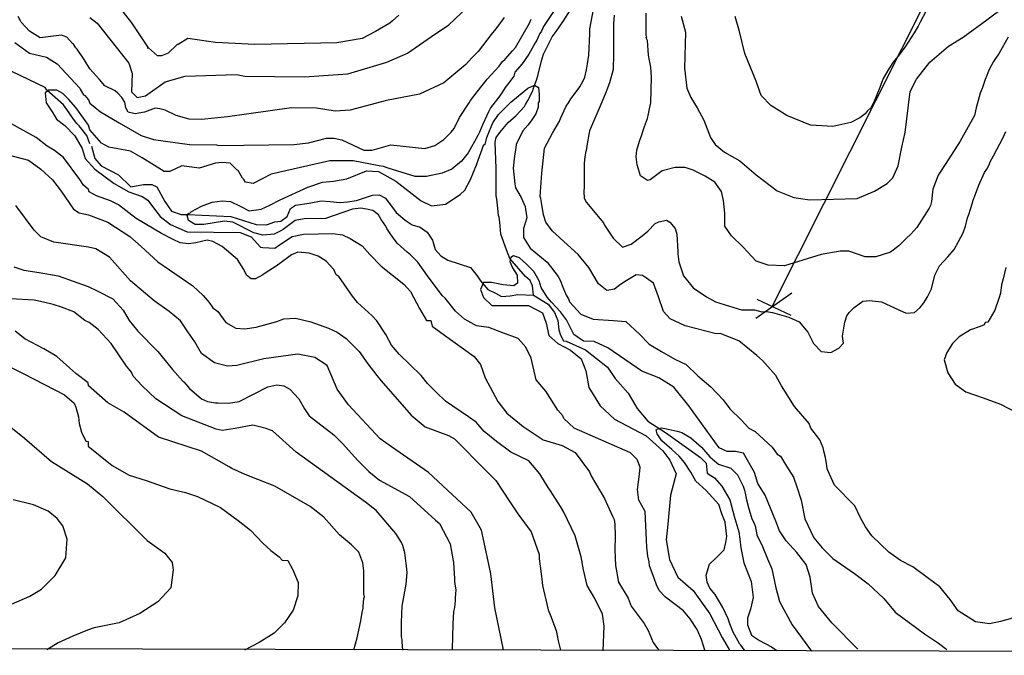
# Model space of a CAD drawing. Units: inches. Extents: x -1721 to 5069, y -619 to 6329.
# Drawn here: x 1284 to 2761, y -619 to 335 of the extents above; entities that cross this region are included whole.
import ezdxf

# ---------------------------------------------------------------- set-up
doc = ezdxf.new("R2010")
doc.units = ezdxf.units.IN
doc.header["$MEASUREMENT"] = 0
for name, color, linetype in [('dmc', 5, 'Continuous'), ('dmp', 8, 'Continuous'), ('khung', 1, 'Continuous'), ('song suoi', 3, 'Continuous')]:
    doc.layers.add(name, color=color, linetype=linetype)

msp = doc.modelspace()

# ---------------------------------------------------------------- linework, layer by layer
at = {"layer": 'dmc'}
for points, elevation in [([(1389.2, 337.8), (1400.2, 329.4), (1447.6, 269.3), (1452.6, 254.1), (1451.8, 226.2), (1460.3, 217.7), (1472.9, 220.3), (1502.5, 241.4), (1532.1, 249.9), (1609.1, 252.4), (1621.8, 249.9), (1710.6, 249), (1776.5, 253.5), (1834.7, 270.9), (1865.7, 284.6), (1901.8, 309.2), (1928, 326.8), (1973.6, 370.8)], 725), ([(2276.3, 339.8), (2282.9, 316), (2281.5, 261.7), (2284.9, 232.1), (2290.8, 217.7), (2300.1, 202.5), (2310.2, 183.9), (2320.4, 157.7), (2327.1, 147.5), (2341.5, 135.7), (2364.4, 123), (2388.9, 101.9), (2420.2, 78.2), (2445.5, 68), (2469.2, 64.7), (2540.3, 66.3), (2566.5, 77.3), (2585.1, 89.2), (2593.6, 97.6), (2602, 115.4), (2607.1, 143.3), (2612.2, 165.3), (2619.8, 227), (2629.1, 245.6), (2649.4, 271), (2677.3, 294.7), (2699.3, 308.2), (2734.8, 334.4), (2760.1, 353.5)], 725), ([(2010, -610.3), (1996.7, -547.4), (1991, -496.3), (1983.9, -463.6), (1976.8, -430.9), (1961.2, -403.9), (1940, -383.9), (1897.5, -344.7), (1841.7, -305.8), (1824.8, -293.9), (1777.4, -243.2), (1760.5, -219.5), (1745.3, -184), (1726.7, -172.2), (1701.3, -167.1), (1650.5, -173.8), (1610, -184), (1595.6, -184.8), (1576.1, -179.8), (1556.8, -165.8), (1546.7, -148.7), (1536.1, -133.6), (1525.5, -116.8), (1508.2, -103), (1486, -87.1), (1450.1, -57.1), (1418.8, -21.6), (1398.5, -8.9), (1387.5, -6.4), (1335.1, 1.2), (1315.6, 8.8), (1305.5, 19), (1278.4, 56.2)], 725), ([(2541.1, -609.4), (2502.2, -569.7), (2482.5, -545.6), (2473.2, -525.4), (2469.9, -501.4), (2463.9, -482.5), (2450, -464.2), (2433.6, -446.9), (2423.6, -431.8), (2418.5, -417.4), (2402.4, -378.5), (2391.4, -360.8), (2386.3, -344.7), (2369.6, -315.5), (2357.8, -312.9), (2345.4, -312.9), (2333.1, -307.3), (2287.6, -244.3), (2265.1, -216.3), (2242.7, -202.4), (2217.2, -192.3), (2166.3, -157.3), (2145.8, -148.2), (2130, -147.6), (2115.1, -137.7), (2104.2, -115.3), (2095.5, -103.6), (2082, -89.2), (2075.2, -81.7), (2066.1, -67.1), (2063.3, -57), (2055.5, -43.2), (2044.9, -32.7), (2033.7, -22.6), (2024.6, -19.7), (2020.7, -21.9), (2019.1, -27.8), (2023.2, -37.5), (2030.1, -48.5), (2030.6, -60.3), (2025.4, -64.5), (2009.4, -62.9), (1991.9, -59.7), (1979.6, -59.6), (1975.5, -70.2), (1980, -82.1), (1992.3, -93.9), (2017.9, -94.1), (2047.1, -93.9), (2068.1, -105.1), (2073.6, -120.5), (2077.8, -139.1), (2091.5, -151.2), (2110.2, -160.8), (2126.2, -173.8), (2133.5, -191.9), (2137.9, -217.2), (2155, -244.3), (2176.3, -264.5), (2203.9, -278.9), (2223.7, -289.5), (2248.8, -311.9), (2259.5, -326.1), (2268.8, -346.4), (2260.3, -378.5), (2256.1, -421.8), (2253.8, -445.5), (2258.7, -474.7), (2271.5, -501.2), (2294.5, -521.5), (2319.2, -556.2), (2337.7, -591.8), (2348.8, -610.8)], 700), ([(1217.5, -234.7), (1291.1, -293.1), (1331.7, -327.8), (1385.8, -361.6), (1408.7, -380.2), (1475.5, -446.2), (1501.7, -465.6), (1512.7, -479.2), (1514.4, -490.2), (1511, -517.2), (1491.5, -538.4), (1464.5, -556.1), (1433.2, -569.7), (1396, -577.3), (1385.8, -580.7), (1363.8, -590), (1341.9, -600.1), (1324.9, -610.3)], 750)]:
    msp.add_lwpolyline(points, dxfattribs=dict(at, elevation=elevation))
at = {"layer": 'dmp'}
for points, elevation in [([(1852.7, 341.2), (1843.4, 332.8), (1839.1, 329.4), (1818, 316.7), (1797.7, 306.5), (1759.6, 299.8), (1637, 297.2), (1577.8, 300.6), (1536.4, 306.5), (1522, 297.2), (1520.3, 297.2), (1506.8, 284.5), (1496.6, 280.3), (1490.7, 280.3), (1477.2, 292.2), (1475.5, 292.2), (1477.2, 292.2), (1452.4, 329.8), (1431, 357.2)], 730), ([(2088.6, 353), (2070.9, 326), (2070, 324.3), (2066.7, 317.5), (2064.1, 314.1), (2061.6, 308.2), (2059.9, 304), (2057.4, 299.8), (2049.7, 286.2), (2048, 282.9), (2037.9, 268.5), (2026.9, 255.8), (2025.2, 249.9), (2017.6, 239.7), (2012.5, 233), (2010.8, 230.4), (2004.1, 220.3), (1990.5, 202.5), (1987.2, 196.6), (1978.7, 178), (1973.6, 166.1), (1971.1, 161.1), (1956.7, 134.8), (1946.6, 122.2), (1932.2, 110.3), (1917.8, 104.4), (1894.1, 99.3), (1877.2, 99.3), (1836.6, 112), (1829.8, 114.5), (1823.1, 115.4), (1784.2, 123), (1749.5, 123), (1661.5, 102.7), (1634.5, 89.2), (1622.6, 90.9), (1620.1, 95.1), (1618.4, 96.8), (1611.6, 108.6), (1610, 109.5), (1599.8, 119.6), (1588, 120.5), (1577.8, 119.6), (1553.3, 112), (1527.1, 115.4), (1509.3, 106.9), (1500.9, 106.9), (1467.9, 127.2), (1450.1, 137.4), (1418, 143.3), (1407, 149.2), (1389.2, 169.5), (1387.5, 176.3), (1368.3, 202.9), (1357.2, 215.5), (1348.8, 223.9), (1339.7, 228.9), (1327.9, 228.9), (1322.1, 225), (1323.7, 209.8), (1333.6, 194.9), (1339.3, 185.4), (1351.9, 175.8), (1366.8, 160.2), (1377.5, 141.5), (1382.4, 126.6), (1396.9, 110.2), (1425.6, 89.2), (1447.6, 76.5), (1467.9, 69.7), (1476.3, 63.8), (1483.1, 54.5), (1494.9, 39.3), (1510.2, 27.4), (1535.5, 16.4), (1615, 15.6), (1631.1, 8.8), (1645.5, -6.4), (1648.9, -7.2), (1666.6, -8.1), (1672.5, -3.9), (1692.8, 9.7), (1709.8, 13.1), (1753.7, 13.9), (1768.1, 12.2), (1779.9, 6.3), (1797.7, -4.7), (1809.5, -17.4), (1826.5, -35.1), (1860.3, -62.2), (1870.4, -73.2), (1884, -98.6), (1887.4, -104.5), (1894.1, -116.3), (1900.9, -116.3), (1902.6, -124.8), (1921.2, -138.3), (1966, -170.5), (1975.3, -182.3), (1982.1, -202.6), (2001.1, -237.8), (2014.6, -255.7), (2039.2, -275.3), (2069.3, -295.6), (2097.6, -304.2), (2117.3, -314.7), (2138.8, -343.5), (2141.9, -350.6), (2161.4, -383.6), (2163.1, -387.8), (2173.2, -409.8), (2175.8, -414.9), (2176.6, -421.7), (2177.4, -440.3), (2176.6, -460.6), (2177.8, -484), (2182.3, -508.8), (2196.8, -532.7), (2201.2, -544.9), (2220.6, -570.7), (2226.6, -581.2), (2234.2, -599.4), (2242.3, -610.4)], 710), ([(2809.2, -552.7), (2755.1, -568), (2738.8, -571.5), (2718, -568.3), (2691.8, -551.8), (2679.8, -534.7), (2664.3, -515.8), (2645.1, -502.1), (2624, -485.7), (2605.4, -476.6), (2587.6, -463.9), (2562.3, -439.4), (2553, -425.9), (2545.3, -412.3), (2536.9, -394.6), (2506.4, -363.3), (2501.4, -352.3), (2495.4, -338.8), (2494.6, -334.5), (2492.9, -321.9), (2490.4, -312.6), (2489.5, -307.5), (2484.5, -295.6), (2470.9, -277.9), (2468.4, -271.1), (2446.4, -245.7), (2426.9, -214.4), (2418.5, -199.2), (2398.2, -176.4), (2389.7, -168.8), (2362.7, -146.8), (2334.8, -135.8), (2328.8, -136.6), (2282.5, -124.4), (2259.8, -113.8), (2250, -102.8), (2242.3, -80.9), (2235, -60.6), (2224.4, -52.9), (2218.3, -49.2), (2209, -48), (2193.7, -57.2), (2185.5, -62.4), (2176.5, -69.6), (2164.7, -71.5), (2152.1, -61.4), (2137.7, -36.8), (2121.6, -17.4), (2105.6, -3), (2082.7, 18.1), (2073.4, 30.8), (2070, 41.8), (2066.7, 60.4), (2065.8, 66.3), (2065, 69.7), (2067.4, 104.4), (2071.3, 141.7), (2083.1, 164.6), (2093.7, 182.2), (2095.4, 186.4), (2103.9, 205), (2107.2, 210.1), (2110.6, 216), (2117.4, 224.5), (2124.2, 233.8), (2129.2, 243.1), (2131.8, 248.2), (2134.3, 259.2), (2136, 268.5), (2137.7, 281.2), (2139.4, 313.3), (2139.4, 320.9), (2145.1, 352.2)], 710), ([(2175.8, 341.2), (2174.9, 328.5), (2174.9, 289.6), (2174.9, 282.9), (2174.1, 260), (2169, 239.7), (2164.8, 229.6), (2163.1, 225.3), (2157.1, 211), (2138.8, 168), (2135.2, 148.4), (2134.3, 141.6), (2132.6, 134.8), (2131.8, 128.9), (2130.9, 119.6), (2130.9, 114.5), (2130.9, 109.5), (2130.9, 87.5), (2130.9, 81.6), (2130.1, 79), (2130.1, 76.5), (2130.9, 67.2), (2134.3, 60.4), (2159.7, 30), (2161.4, 26.6), (2174.1, 7.1), (2188.4, -6.4), (2201.1, -2.2), (2218, 10.5), (2226.5, 17.3), (2237.5, 29.1), (2242.6, 31.7), (2254.4, 34.2), (2259.5, 30.8), (2267.1, 21.5), (2269.6, 13.1), (2271.3, -13.2), (2271.3, -16.5), (2273, -28.4), (2279.8, -49.5), (2294.2, -67.3), (2314.5, -80.8), (2328, -88.4), (2366.9, -100.3), (2386.3, -100.3), (2397.3, -103.7), (2404.1, -102.8), (2413.4, -104.5), (2437.9, -111.7), (2453.5, -118.4), (2466.4, -133.9), (2474.8, -151.2), (2486.4, -163.2), (2501, -164.6), (2513, -157.9), (2519.7, -150.3), (2518.3, -140), (2521.7, -118.9), (2525, -109.6), (2528.4, -104.5), (2536, -96.9), (2548.7, -87.6), (2558.9, -86.7), (2576.6, -88.4), (2603.7, -101.1), (2613.8, -105.3), (2626.5, -104.5), (2635, -96.9), (2640.1, -90.1), (2642.6, -85.9), (2646, -80.8), (2651.9, -69), (2657, -48.7), (2659.5, -43.6), (2662.1, -37.7), (2663.7, -34.3), (2676.4, -20.8), (2685.7, -9.8), (2692.5, 2.1), (2699.3, 14.8), (2702.7, 24.9), (2704.3, 30.8), (2706, 37.6), (2707.7, 42.7), (2710.3, 50.3), (2712.8, 58.7), (2714.5, 63.8), (2717.9, 73.1), (2722.9, 86.6), (2731.4, 105.2), (2734.8, 110.3), (2738.2, 117.1), (2739.9, 121.3), (2744.9, 130.6), (2759.3, 157.7), (2763.5, 167)], 715), ([(2766.9, 308.5), (2753.4, 284.5), (2744.9, 271.9), (2738.2, 260), (2736.5, 254.9), (2734.8, 250.7), (2732.3, 244.8), (2728, 231.3), (2724.6, 224.5), (2718.7, 202.5), (2716.2, 190.7), (2694.8, 152.2), (2673.1, 119.1), (2661.7, 101.2), (2654, 80.4), (2651.9, 62.1), (2650.2, 56.2), (2648.5, 52), (2633.3, 28.3), (2629.9, 23.2), (2620.6, 13.1), (2613.8, 6.3), (2602.9, -4.7), (2590.2, -14), (2568.2, -20.8), (2552.1, -20.8), (2527.6, -12.3), (2514.9, -12.3), (2486.1, -17.4), (2431.2, -34.3), (2406.6, -33.5), (2388.9, -27.5), (2369.2, -6.6), (2351.6, 10.6), (2341.8, 25.2), (2341.8, 44.3), (2339.8, 63.4), (2336.9, 77.1), (2326.7, 91), (2312.2, 99.9), (2294.5, 108.7), (2282.3, 112.9), (2267.1, 112.9), (2247.6, 107.8), (2229.9, 94.3), (2225.7, 93.4), (2215.5, 100.2), (2212.1, 110.3), (2210.4, 117.1), (2208.7, 128.9), (2209.6, 139.1), (2213.8, 152.6), (2217.2, 161.9), (2218.9, 167), (2221.4, 174.6), (2225.7, 186.4), (2227.3, 193.2), (2229, 200.8), (2230.7, 210.1), (2231.6, 248.2), (2230.7, 263.4), (2229, 273.5), (2227.3, 281.2), (2225.7, 303.2), (2224, 307.4), (2224.8, 309.1), (2224, 310.8), (2224, 344.6)], 720), ([(2643.5, 347.1), (2635, 331.1), (2631.6, 325.1), (2625.7, 315), (2612.2, 293.8), (2601.2, 279.5), (2594.4, 271), (2587.6, 260.9), (2579.2, 246.5), (2574.1, 233), (2569, 219.4), (2566.5, 213.5), (2563.1, 206.7), (2560.6, 202.5), (2555.5, 197.4), (2552.1, 193.2), (2544.5, 187.3), (2531, 180.5), (2503.9, 174.6), (2470.1, 176.3), (2434.6, 190.7), (2410.9, 205.9), (2396.5, 221.1), (2394, 227.9), (2388.9, 242.3), (2371.8, 284), (2363.6, 316.8), (2357.3, 339.4)], 730), ([(1276.7, 300.6), (1298.7, 284.5), (1324.1, 278.6), (1340.2, 268.5), (1374, 232.1), (1374.8, 230.4), (1379.9, 222), (1381.6, 221.1), (1387.5, 214.3), (1389.2, 209.3), (1405.3, 196.6), (1433.2, 179.7), (1466.2, 161.1), (1484.8, 155.1), (1538.9, 147.5), (1579.5, 146.7), (1582.9, 145.8), (1695.4, 147.5), (1717.4, 150.1), (1744.4, 156.8), (1755.4, 156.8), (1767.3, 154.3), (1800.2, 139.1), (1812.9, 139.1), (1840.8, 146.7), (1891.6, 141.6), (1906.8, 145.8), (1920.3, 155.1), (1924.6, 159.4), (1931.3, 166.1), (1935.6, 171.2), (1944, 188.1), (1958.4, 210.1), (1960.1, 213.5), (1970.2, 226.2), (1985.5, 245.6), (2003.2, 265.1), (2008.3, 271.9), (2012.5, 275.2), (2023.5, 287.9), (2027.7, 293), (2048.9, 329.4), (2051.4, 335.3)], 715), ([(2010.8, 337.8), (1998.1, 320.9), (1991.4, 312.5), (1971.9, 287.1), (1961.8, 276.9), (1953.3, 267.6), (1920.3, 239.7), (1884, 222.8), (1834.1, 213.5), (1779.9, 199.1), (1757.1, 197.4), (1729.2, 201.7), (1692, 202.5), (1595.6, 189), (1556.7, 184.7), (1538.1, 185.6), (1518.6, 190.7), (1502.5, 199.1), (1494.1, 200.8), (1487.3, 201.7), (1471.5, 196), (1457.2, 193.3), (1446.9, 195.7), (1443.3, 202.2), (1441.8, 210.8), (1437.2, 217.7), (1431.3, 224.2), (1427.3, 227.9), (1412, 235.5), (1403.6, 244.8), (1389.2, 260.9), (1380.8, 274.7), (1370.1, 290.5), (1368.1, 292.2), (1364.7, 298.1), (1363, 298.9), (1354.5, 308.2), (1346.9, 311.6), (1314.8, 307.4), (1298.7, 317.5), (1286, 331.1), (1285.2, 332.8), (1281.8, 339.5)], 720), ([(2311.9, -611.1), (2306.8, -595), (2300.1, -579.8), (2289.9, -563.7), (2279.8, -551.9), (2252.7, -531.6), (2243.4, -521.4), (2239.2, -513), (2235.8, -502.8), (2229, -484.2), (2228.2, -478.3), (2226.5, -469.9), (2224.8, -456.3), (2222.3, -403), (2217.2, -393.7), (2213, -386.1), (2211, -369.8), (2213.6, -346.9), (2214.7, -336.7), (2210.4, -325.2), (2200.3, -315.1), (2115.7, -277.9), (2100.5, -263.5), (2098.8, -259.3), (2091.2, -250.8), (2073.3, -222.6), (2058.9, -205.4), (2051.5, -173), (2043.1, -156.7), (2031.6, -143.7), (2007.2, -134.5), (1988, -127.2), (1969.1, -124.4), (1956.9, -117.6), (1951.1, -114.4), (1938, -102.3), (1922.1, -82.8), (1917.8, -79.1), (1895.8, -49.5), (1881.4, -29.2), (1870.4, -18.2), (1865.4, -14), (1850.1, -0.5), (1843.4, 8.8), (1840, 13.9), (1834.9, 21.5), (1833.2, 24.9), (1826.5, 35), (1822.2, 41.8), (1813.8, 48.6), (1804.5, 50.3), (1796, 52), (1783.3, 50.3), (1742.7, 36.7), (1710.6, 35.9), (1697.1, 33.4), (1679.3, 19.8), (1675.9, 18.1), (1665.8, 13.1), (1648.9, 11.4), (1635.3, 14.8), (1604, 30.8), (1591.3, 32.5), (1560.1, 27.4), (1547.4, 27.4), (1537.2, 33.4), (1535.5, 41), (1541.7, 47.1), (1556.9, 55.2), (1572.6, 60.9), (1587.6, 62.8), (1600.4, 61.8), (1614.9, 55), (1628.4, 48.1), (1646.3, 50.4), (1659.2, 56.7), (1674.6, 64.5), (1716.5, 83.3), (1738.5, 90.9), (1754.6, 92.6), (1774.9, 95.9), (1804.5, 107.8), (1822.2, 106.9), (1848.5, 92.6), (1886.5, 63), (1901.7, 55.3), (1922.9, 57.9), (1944.9, 72.3), (1951.6, 79), (1960.1, 95.1), (1969.4, 117.1), (1980.4, 147.5), (1982.1, 147.5), (1984.6, 157.7), (1988.8, 167.8), (1993.9, 179.7), (2002.4, 192.4), (2021, 211), (2046.4, 232.1), (2056.5, 236.3), (2062.1, 232.7), (2063.4, 222.2), (2063.1, 212.1), (2061.6, 210.1), (2061.6, 203.4), (2058.2, 193.2), (2051.4, 183.1), (2046.4, 176.3), (2038.7, 167.8), (2028.6, 147.5), (2027.7, 139.1), (2026.1, 130.6), (2024.4, 112), (2026.9, 88.3), (2027.7, 82.4), (2031.1, 76.5), (2036.2, 68), (2042.1, 54.5), (2043, 50.3), (2044.7, 37.6), (2039.6, 21.5), (2039.6, 8), (2049.7, -8.1), (2075.1, -29.2), (2092, -50.4), (2095.4, -57.1), (2097.9, -63.9), (2103.9, -78.3), (2107.2, -84.2), (2108.9, -88.4), (2125.9, -107), (2144.5, -114.6), (2174.9, -116.3), (2193.5, -118), (2213.6, -136.8), (2228.5, -152.1), (2246.6, -162.8), (2267, -174.4), (2283.7, -182.7), (2301.4, -199.5), (2320.9, -216.2), (2339.5, -235.7), (2349.1, -249.1), (2366.9, -266), (2377.9, -277.9), (2387.2, -282.9), (2412.6, -306.6), (2420.2, -316.8), (2425.2, -320.2), (2434.3, -335.1), (2444.9, -351.5), (2449.7, -366), (2456.5, -385.8), (2461.8, -413.8), (2475.4, -442.3), (2487.6, -457.4), (2503.6, -473.4), (2536.1, -496), (2556.7, -511.3), (2580.1, -533.5), (2597.4, -554), (2641.2, -586.2), (2662.1, -600.4), (2674.8, -610.1)], 705), ([(2159.3, -611.8), (2160.6, -575), (2158.1, -556.9), (2146.9, -533.5), (2135.1, -514.1), (2129.6, -490.3), (2126.2, -470.7), (2117.4, -439.4), (2100.5, -403.9), (2095.4, -395.4), (2080.2, -371.8), (2076.8, -366.7), (2064.1, -346.4), (2048, -326.9), (2021, -314.2), (1999.4, -297.9), (1980.9, -283), (1968.8, -269.1), (1957.4, -261.1), (1922.9, -237.3), (1909.3, -224.6), (1899.2, -214.4), (1895.8, -211.1), (1886.5, -199.2), (1853.5, -167.1), (1841.7, -153.6), (1833.2, -137.5), (1819.7, -117.2), (1812.9, -109.6), (1790.9, -89.3), (1783.3, -80), (1763, -50.4), (1758.8, -47.8), (1755.4, -40.2), (1743.6, -27.5), (1731.7, -19.9), (1718.2, -15.7), (1701.3, -14), (1692, -18.2), (1674.2, -30.9), (1667.5, -36), (1653.9, -44.5), (1648.9, -47.8), (1637.9, -53.8), (1631.1, -53.8), (1624.3, -48.7), (1620.1, -40.2), (1610.8, -25), (1587.7, -5.4), (1573.9, 2), (1565.3, 3.9), (1548.2, 0.2), (1537.5, -1.4), (1524.6, 0.2), (1514.3, 5.2), (1496.6, 13.9), (1458.6, 36.7), (1432.3, 57), (1420.5, 63), (1399.4, 70.6), (1388.4, 76.5), (1387.5, 79.9), (1379.9, 86.6), (1374, 95.1), (1349.5, 128.1), (1336.1, 138.2), (1325.3, 144.9), (1308.9, 157.7), (1284.3, 171.2), (1268.3, 180.5)], 715), ([(1259, 134), (1297, 123.9), (1315.6, 110.3), (1333.4, 94.3), (1346.1, 77.3), (1364.7, 50.3), (1373.1, 45.2), (1387.5, 41.8), (1416.3, 30.8), (1449.3, 9.7), (1466.2, -5.5), (1491.5, -28.4), (1544, -64.7), (1559.2, -79.1), (1568.5, -89.3), (1573.6, -97.7), (1581.2, -102.8), (1593.4, -119.6), (1608.5, -128.1), (1621.7, -128.9), (1638.7, -126.6), (1669.9, -118.1), (1680.2, -113.9), (1697.9, -113.1), (1720.9, -118.4), (1747.3, -127.9), (1760.5, -134.1), (1774, -143.4), (1793.5, -162.9), (1802.8, -176.4), (1806.2, -181.5), (1819.7, -199.2), (1826.5, -206.8), (1871.3, -258.4), (1892.4, -276.2), (1927.1, -288.9), (1936.4, -293.9), (1953.3, -310.9), (1966.9, -325.2), (1975.3, -333.7), (1998.1, -356.5), (2018.4, -387), (2031.1, -406.4), (2051.4, -433.5), (2063.3, -467.3), (2063.3, -474.1), (2065, -485.1), (2066.7, -500.3), (2067.5, -504.5), (2068.3, -513.8), (2076.8, -550.2), (2080.2, -558.7), (2088.6, -581.5), (2090.3, -589.1), (2092, -596.7), (2095.4, -611.1)], 720), ([(1275, -36), (1290.3, -41.1), (1313.1, -44.5), (1341.9, -49.5), (1386.7, -65.6), (1401.1, -72.4), (1423.9, -84.2), (1439.1, -101.1), (1448.4, -116.3), (1461.1, -132.4), (1491.5, -162.9), (1513.5, -189.9), (1528.8, -207.7), (1530.5, -208.5), (1538.9, -218.7), (1556.7, -233.9), (1566, -238.1), (1577.8, -239.8), (1581.2, -239.8), (1597.3, -240.7), (1613.3, -238.1), (1656.5, -216.1), (1670, -212.8), (1680.1, -214.4), (1689.5, -219.5), (1703, -233.9), (1711.4, -249.1), (1718.2, -259.3), (1755.4, -288), (1769, -301.6), (1790.9, -326.1), (1807.9, -343), (1823.9, -355.7), (1868.7, -380.2), (1907.7, -415.7), (1913.6, -420.8), (1929.6, -451.3), (1933, -468.2), (1934.7, -479.2), (1936.4, -503.7), (1936.4, -507.9), (1937.3, -514.7), (1938.1, -520.6), (1937.3, -532.4), (1937.3, -536.7), (1936.4, -546.8), (1934.7, -552.7), (1933.9, -571.3), (1933, -609.4)], 730), ([(2763.5, -36.8), (2759.3, -53.8), (2756.8, -63.1), (2755.1, -75.7), (2752.6, -83.4), (2746.6, -101.1), (2736.5, -118.9), (2732.3, -119.7), (2730.6, -123.1), (2724.6, -125.6), (2710.3, -130.7), (2693.3, -140.9), (2683.2, -151), (2674.7, -164.5), (2670.8, -175.7), (2676.5, -195), (2687.3, -212), (2703.2, -223.3), (2729.3, -232.4), (2755.4, -242.1), (2779.2, -254.5)], 710), ([(1858.6, -611.1), (1857.8, -598.4), (1857.8, -595), (1856.9, -590.8), (1856.9, -568.8), (1857.8, -545.1), (1862, -523.1), (1863.7, -512.1), (1865.4, -494.4), (1864.5, -485.1), (1862, -464.8), (1858.6, -453.8), (1856.9, -449.6), (1848.5, -436), (1818.9, -401.4), (1802.8, -388.7), (1698.8, -314.2), (1663.2, -282.1), (1659, -280.4), (1653.9, -278.7), (1633.6, -273.6), (1607.4, -278.7), (1588, -281.3), (1578.7, -279.6), (1527.1, -259.3), (1488.2, -233.9), (1467.9, -214.4), (1454.3, -200.1), (1451.8, -194.1), (1444.2, -184.8), (1421.4, -151), (1401.9, -129.9), (1388.4, -119.7), (1381.6, -116.3), (1365.3, -103.5), (1346.5, -96.5), (1334.1, -92.3), (1319.8, -89), (1305.5, -85.9), (1270, -84.2)], 740), ([(1785.1, -610.6), (1790.5, -592.2), (1795.8, -566.8), (1797.7, -554.4), (1799.4, -547.7), (1799.4, -545.1), (1800.2, -533.3), (1801.1, -530.8), (1800.2, -526.5), (1800.2, -496.9), (1800.2, -491.8), (1798.6, -480), (1792.6, -463.9), (1781.6, -452.9), (1763.9, -437.7), (1740.2, -411.5), (1719.9, -395.4), (1666.6, -365), (1641.2, -354.9), (1622.3, -347.6), (1602.2, -338.3), (1598.1, -336.2), (1556.7, -312.6), (1492.4, -291.4), (1440.8, -254.2), (1416.3, -239.8), (1387.5, -214.4), (1386.7, -210.2), (1368.4, -196.2), (1339.8, -170.7), (1320.2, -159.2), (1291.5, -144.2), (1277.1, -132.6)], 740), ([(1262.4, -182.3), (1290.3, -196.7), (1351.2, -228), (1365.5, -240.7), (1368.1, -246.6), (1372.3, -261), (1373.1, -271.1), (1376.5, -283.8), (1383.3, -297.3), (1386.7, -298.2), (1386.7, -304.9), (1422.6, -334.1), (1448.1, -348.5), (1474, -356.4), (1509.5, -368.9), (1532.9, -374.3), (1550.8, -380.2), (1585.4, -397.1), (1611.6, -416.6), (1630.3, -431), (1648.9, -450.4), (1660.7, -461.4), (1673.4, -470.7), (1677.6, -475.8), (1686.1, -476.6), (1693.7, -490.2), (1701.9, -509.6), (1701.1, -529.4), (1694.2, -551), (1681.5, -569.9), (1665.9, -585.5), (1643.3, -599.3), (1621.3, -611)], 745), ([(2371.1, -611.1), (2366, -603.5), (2364.4, -601.8), (2354.2, -584), (2349.1, -571.3), (2346.6, -563.7), (2339, -546.8), (2327.1, -527.4), (2319.5, -518.1), (2315.3, -508.8), (2313.6, -498.6), (2318.7, -481.7), (2328.8, -472.4), (2340.7, -460.6), (2343.2, -449.6), (2344.9, -440.3), (2342.4, -419.1), (2337.3, -406.4), (2332.8, -392.3), (2313.8, -371.4), (2298.1, -357.3), (2290.9, -343.8), (2281.3, -329.4), (2273.5, -319.8), (2262.5, -310.1), (2247.2, -297), (2240.4, -286.6), (2238.7, -280.6), (2242.4, -278.5), (2246.8, -277.6), (2256.9, -279.3), (2270.1, -282.5), (2277.2, -284.6), (2290.8, -292.3), (2306.8, -306.6), (2319.5, -321), (2326.3, -326.9), (2332.2, -332), (2350.8, -337.9), (2361, -348.1), (2369.4, -365), (2371.1, -370.9), (2372.8, -377.7), (2374.5, -385.3), (2377.9, -398.8), (2379.6, -405.6), (2382.1, -414), (2384.7, -418.3), (2387.2, -424.2), (2389.9, -438.1), (2398.2, -455.2), (2405.7, -473.9), (2412.3, -488.9), (2418.1, -517.2), (2423.8, -537.7), (2442.6, -572.7), (2456.6, -592), (2471.6, -612.4)], 695), ([(1271.7, -541.7), (1299.4, -530), (1316.9, -519.6), (1337.1, -498.9), (1353.1, -472.6), (1355.4, -444.4), (1348.8, -424.2), (1340.2, -413.2), (1326.6, -402.2), (1304.6, -392.9), (1274.2, -385.3)], 755)]:
    msp.add_lwpolyline(points, dxfattribs=dict(at, elevation=elevation))
at = {"layer": 'khung'}
msp.add_lwpolyline([(5054.4, -618.6), (-1720.5, -601.3), (-1703.2, 6329.2), (5054.4, 6329.2)], close=True, dxfattribs=at)
at = {"layer": 'song suoi'}
for p, q in [((2388.3, -112.9), (2442.1, -74.8)), ((2390, -84.7), (2440.8, -108.6))]:
    msp.add_line(p, q, dxfattribs=at)
for points in [[(2412.8, -95.5), (2684.6, 445.4), (1189.2, 2681.2), (-173.7, 3571.9), (-263.8, 5487.5)], [(2054.8, -78.3), (2053.1, -64.7), (2049.7, -56.3), (2043, -50.4), (2019.3, -23.3), (2014.2, -10.6), (2005.8, 13.1), (2004.1, 30.8), (2003.2, 38.4), (2002.4, 41), (2001.5, 52), (1999.8, 65.5), (1999, 70.6), (1999, 82.4), (1999, 111.2), (1997.3, 150.9), (1999, 157.7), (2004.1, 165.3), (2009.1, 171.2), (2016.8, 180.5), (2028.6, 190.7), (2041.3, 204.2), (2043, 207.6), (2046.4, 213.5), (2053.1, 227), (2054.8, 232.1), (2059.9, 245.6), (2061.6, 252.4), (2066.7, 272.7), (2070, 282.9), (2078.5, 299.8), (2082.7, 309.1), (2088.6, 316.7), (2099.6, 332.8), (2114, 354.7)], [(1389.2, 148.4), (1389.2, 148.4), (1389.2, 148.4), (1389.2, 148.4), (1385, 161.1), (1373.1, 175.4), (1369.8, 178.8), (1364.7, 185.6), (1354.5, 200), (1349.5, 206.7), (1324.9, 228.7), (1322.4, 233), (1260.7, 262.6)], [(1391.8, 145), (1396.8, 126.4), (1406.1, 115.4), (1432.3, 101.9), (1451, 84.1), (1469.6, 87.5), (1482.2, 87.5), (1489.9, 84.1), (1501.7, 62.1), (1511.8, 47.7), (1526.2, 42.7), (1536.4, 42.7), (1537.2, 44.4), (1536.4, 42.7), (1600.7, 39.4), (1638.7, 27.4), (1654.5, 27.1), (1666.6, 31.4), (1676, 32.7), (1685.5, 39.6), (1690.2, 51.6), (1697.9, 56.4), (1718.2, 59.4), (1736.2, 63), (1749.8, 62.1), (1764.1, 60.5), (1775.9, 61.6), (1789.2, 63.7), (1813.3, 71.5), (1823.2, 72.2), (1832.9, 66.8), (1849, 45.4), (1862.3, 34), (1872.8, 27.2), (1884.7, 23.3), (1895.5, 16.2), (1903.1, 3.9), (1907.5, -10.1), (1915.8, -19.4), (1926.5, -25.8), (1960.1, -36.8), (1970.2, -49.5), (1975.3, -57.1), (1986.3, -69.9), (1998.7, -76.1), (2006.7, -80.3), (2019.7, -79.5), (2031.1, -77.4), (2054.8, -78.3), (2076.8, -91.8), (2086.1, -104.5), (2091.2, -116.3), (2092.9, -130.7), (2095.4, -138.3), (2099.6, -146.8), (2103.9, -147.6), (2132.6, -160.3), (2165.6, -186.5), (2177.4, -203.4), (2196.9, -225.4), (2207, -242.4), (2210.4, -248.3), (2226.5, -267.7), (2252.7, -284.6), (2305.2, -321.9), (2313.6, -330.3), (2315.3, -345.5), (2326.3, -352.3), (2337.3, -365), (2349.1, -385.3), (2355.9, -409.8), (2358.4, -418.3), (2362.7, -433.5), (2364.4, -444.5), (2366, -457.2), (2370.3, -480), (2381.3, -507.9), (2384.1, -532.1), (2380.4, -549.6), (2375.8, -562.8), (2375.8, -572.7), (2381.8, -588.2), (2393.8, -596.5), (2411.8, -606.1), (2419.8, -611.4)]]:
    msp.add_lwpolyline(points, dxfattribs=at)

doc.saveas('drawing.dxf')
